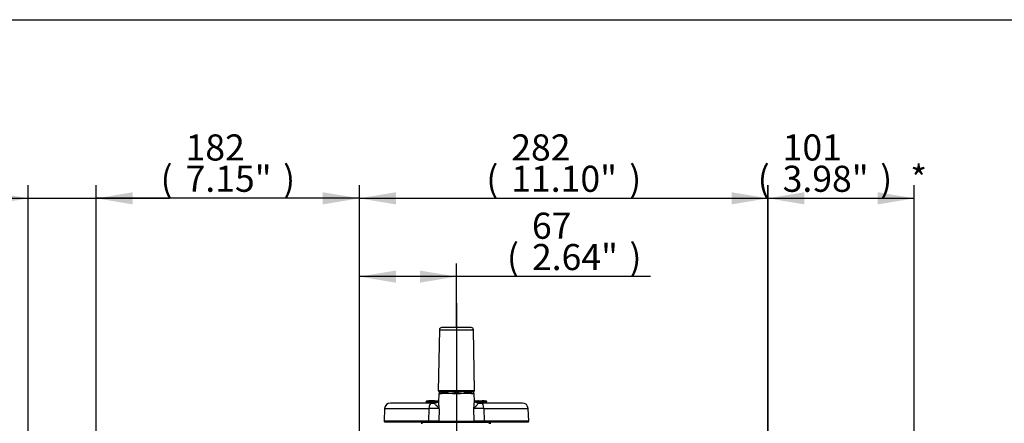
# Paper-space layout 'LIN. F14' of a CAD drawing. Units: millimetres. Extents: x -21 to 210, y -8 to 297.
# Drawn here: x 35 to 103, y 264 to 292 of the extents above; entities that cross this region are included whole.
import ezdxf
from ezdxf.enums import TextEntityAlignment as Align
from ezdxf.lldxf.tags import DXFTag

# ---------------------------------------------------------------- set-up
doc = ezdxf.new("R2010")
doc.units = ezdxf.units.MM
for name, color, linetype in [('Default', 7, 'Continuous'), ('DV9_Default', 7, 'Continuous'), ('TT1-04-STD', 7, 'Continuous')]:
    doc.layers.add(name, color=color, linetype=linetype)
doc.styles.add('SEACAD_Arial', font='arial.ttf')
tags = doc.linetypes.add('CENTER2', pattern=[28.575, 19.05, -3.175, 3.175, -3.175]).pattern_tags.tags
tags[10:11] = [DXFTag(74, 4), DXFTag(75, 0), DXFTag(340, '0'), DXFTag(46, 0.0), DXFTag(50, 0.0), DXFTag(44, 0.0), DXFTag(45, 0.0)]
tags[8:9] = [DXFTag(74, 4), DXFTag(75, 0), DXFTag(340, '0'), DXFTag(46, 0.0), DXFTag(50, 0.0), DXFTag(44, 0.0), DXFTag(45, 0.0)]
tags[6:7] = [DXFTag(74, 4), DXFTag(75, 0), DXFTag(340, '0'), DXFTag(46, 0.0), DXFTag(50, 0.0), DXFTag(44, 0.0), DXFTag(45, 0.0)]
tags[4:5] = [DXFTag(74, 4), DXFTag(75, 0), DXFTag(340, '0'), DXFTag(46, 0.0), DXFTag(50, 0.0), DXFTag(44, 0.0), DXFTag(45, 0.0)]
doc.dimstyles.new('ISO', dxfattribs={"dimtxt": 1.8, "dimasz": 2.52, "dimexe": 0.9, "dimexo": 0, "dimgap": 0.45, "dimtad": 1, "dimdec": 0, "dimlfac": 10, "dimdsep": 46, "dimtxsty": 'SEACAD_Arial', "dimblk1": '_SE_FILLED', "dimblk2": '_SE_FILLED', "dimsah": 1, "dimcen": 0.9, "dimadec": 0, "dimazin": 0, "dimtfac": 0.5, "dimtmove": 0, "dimatfit": 3, "dimfxl": 1, "dimarcsym": 0})

# ---------------------------------------------------------------- blocks, each defined once
blk = doc.blocks.new('SE9')
at = {"layer": 'DV9_Default', "color": 7, "linetype": 'CENTER2'}
blk.add_line((64.989, 272.433), (64.989, 262.162), dxfattribs=at)
at = {"layer": 'TT1-04-STD', "color": 7, "linetype": 'Continuous'}
for p, q in [((63.813, 270.607), (63.74, 266.405)), ((63.813, 270.607), (66.165, 270.607)), ((66.015, 270.754), (63.963, 270.754)), ((66.238, 266.405), (66.165, 270.607)), ((66.238, 266.405), (63.74, 266.405)), ((63.789, 266.326), (63.789, 266.205)), ((63.834, 266.354), (63.79, 266.354)), ((64.666, 266.354), (63.833, 266.354)), ((65.312, 266.354), (64.666, 266.354)), ((66.145, 266.354), (65.312, 266.354)), ((66.144, 266.354), (66.188, 266.354)), ((66.189, 266.205), (66.189, 266.326)), ((62.989, 265.704), (63.754, 265.704)), ((63.039, 265.709), (63.756, 265.709)), ((63.039, 265.709), (63.039, 265.704)), ((63.089, 265.714), (63.089, 265.709)), ((63.11, 265.714), (63.089, 265.714)), ((63.113, 265.715), (63.113, 265.709)), ((63.119, 265.714), (63.119, 265.709)), ((63.14, 265.714), (63.119, 265.714)), ((63.14, 265.714), (63.14, 265.709)), ((63.184, 265.714), (63.14, 265.714)), ((63.166, 265.715), (63.166, 265.714)), ((63.189, 265.715), (63.189, 265.709)), ((63.205, 265.714), (63.205, 265.709)), ((63.248, 265.714), (63.205, 265.714)), ((63.248, 265.714), (63.248, 265.709)), ((63.288, 265.714), (63.248, 265.714)), ((63.288, 265.714), (63.288, 265.709)), ((63.399, 265.714), (63.288, 265.714)), ((63.399, 265.714), (63.399, 265.709)), ((63.477, 265.714), (63.399, 265.714)), ((63.616, 265.714), (63.616, 265.709)), ((63.767, 266.204), (63.753, 265.659)), ((66.211, 266.204), (63.767, 266.204)), ((63.901, 266.26), (64.054, 266.26)), ((64.032, 266.246), (64.007, 266.231)), ((64.054, 266.26), (64.032, 266.246)), ((64.942, 266.205), (65.036, 266.205)), ((65.924, 266.26), (66.077, 266.26)), ((65.946, 266.246), (65.924, 266.26)), ((65.971, 266.231), (65.946, 266.246)), ((66.225, 265.659), (66.211, 266.204)), ((66.234, 265.714), (66.224, 265.714)), ((66.227, 265.704), (66.989, 265.704)), ((66.231, 265.709), (66.939, 265.709)), ((66.234, 265.714), (66.234, 265.709)), ((66.28, 265.714), (66.234, 265.714)), ((66.28, 265.714), (66.28, 265.709)), ((66.286, 265.714), (66.286, 265.709)), ((66.346, 265.714), (66.346, 265.709)), ((66.504, 265.714), (66.473, 265.714)), ((66.504, 265.714), (66.504, 265.709)), ((66.562, 265.714), (66.562, 265.709)), ((66.602, 265.714), (66.602, 265.709)), ((66.696, 265.714), (66.696, 265.709)), ((66.735, 265.714), (66.735, 265.709)), ((66.767, 265.714), (66.767, 265.709)), ((66.811, 265.714), (66.767, 265.714)), ((66.811, 265.714), (66.811, 265.709)), ((66.838, 265.714), (66.811, 265.714)), ((66.838, 265.714), (66.838, 265.709)), ((66.877, 265.714), (66.838, 265.714)), ((66.86, 265.714), (66.86, 265.715)), ((66.877, 265.714), (66.877, 265.709)), ((66.891, 265.714), (66.877, 265.714)), ((66.891, 265.714), (66.891, 265.709)), ((66.891, 265.714), (66.891, 265.709)), ((66.891, 265.714), (66.891, 265.714)), ((66.892, 265.714), (66.891, 265.714)), ((66.892, 265.714), (66.892, 265.709)), ((66.892, 265.714), (66.892, 265.709)), ((66.892, 265.714), (66.892, 265.714)), ((66.939, 265.704), (66.939, 265.709)), ((60.037, 265.175), (59.992, 264.307)), ((60.037, 265.175), (63.097, 265.175)), ((63.249, 265.554), (60.437, 265.554)), ((62.889, 265.604), (63.651, 265.604)), ((62.989, 265.604), (62.989, 265.554)), ((63.085, 264.307), (63.097, 265.175)), ((63.249, 265.554), (63.501, 265.554)), ((63.79, 265.164), (63.774, 264.305)), ((66.204, 264.305), (66.188, 265.164)), ((66.325, 265.604), (67.089, 265.604)), ((66.477, 265.554), (66.729, 265.554)), ((69.541, 265.554), (66.729, 265.554)), ((66.882, 265.175), (69.941, 265.175)), ((66.882, 265.175), (66.893, 264.307)), ((66.989, 265.554), (66.989, 265.604)), ((69.986, 264.307), (69.941, 265.175)), ((63.085, 264.307), (59.992, 264.307)), ((63.774, 264.305), (66.204, 264.305)), ((69.986, 264.307), (66.893, 264.307)), ((60.042, 264.254), (63.104, 264.254)), ((67.193, 264.204), (62.678, 264.204)), ((63.822, 264.254), (63.104, 264.254)), ((63.178, 264.254), (63.178, 264.204)), ((66.156, 264.254), (63.822, 264.254)), ((66.874, 264.254), (66.156, 264.254)), ((66.8, 264.204), (66.8, 264.254)), ((66.874, 264.254), (69.936, 264.254)), ((67.193, 264.204), (67.284, 264.204))]:
    blk.add_line(p, q, dxfattribs=at)
for centre, radius, start, end in [((63.963, 270.604), 0.15, 90, 179), ((66.015, 270.604), 0.15, 1, 90), ((63.79, 266.404), 0.05, 179, 270), ((64.989, 268.074), 1.75, 259.3736, 280.6264), ((66.188, 266.404), 0.05, 270, 1), ((62.989, 265.604), 0.1, 90, 180), ((62.898, 268.151), 2.141, 294.62279, 297.94145), ((63.743, 268.204), 2, 271.34659, 276.20863), ((63.889, 266.404), 0.2, 270, 290.44339), ((63.784, 266.887), 0.694, 284.30792, 288.79531), ((64.962, 268.319), 2.114, 256.90485, 269.46444), ((65.022, 268.273), 2.068, 270.39438, 283.23634), ((66.194, 266.887), 0.694, 251.20469, 255.69208), ((66.089, 266.404), 0.2, 249.48471, 270), ((66.235, 268.204), 2, 263.79427, 268.65038), ((67.08, 268.151), 2.141, 242.05869, 245.37708), ((66.989, 265.604), 0.1, 0, 90), ((60.437, 265.154), 0.4, 90, 177), ((63.177, 247.545), 17.63, 88.00862, 90.26164), ((66.827, 245.847), 19.328, 89.83734, 91.8924), ((69.541, 265.154), 0.4, 3, 90), ((60.042, 264.304), 0.05, 177, 270), ((63.133, 108.161), 156.146, 89.76482, 90.01767), ((66.83, 116.283), 148.023, 89.97539, 90.24212), ((69.936, 264.304), 0.05, 270, 3), ((62.545, 264.354), 0.2, 270, 311.40962)]:
    blk.add_arc(centre, radius, start, end, dxfattribs=at)
for centre, major_axis, ratio, start_param, end_param in [((63.743, 268.204), (0, -2), 0.707107, 0.03331, 0.205643), ((66.235, 268.204), (0, -2), 0.707107, 6.077542, 6.249875), ((63.249, 265.154), (0, 0.4), 0.38219, 0, 1.518436), ((66.729, 265.154), (0, 0.4), 0.38219, 4.764749, 6.283185), ((63.104, 264.304), (0, 0.05), 0.381039, 1.518436, 3.141593), ((63.822, 264.304), (0, 0.05), 0.955392, 1.544616, 3.141593), ((66.156, 264.304), (0, -0.05), 0.955392, 0, 1.596976), ((66.874, 264.304), (0, -0.05), 0.381039, 0, 1.623156), ((67.32, 264.354), (0, -0.2), 0.953747, 5.560451, 6.283185)]:
    blk.add_ellipse(centre, major_axis=major_axis, ratio=ratio, start_param=start_param, end_param=end_param, dxfattribs=at)
for points, knots in [([(63.833, 266.354), (63.826, 266.349), (63.819, 266.345), (63.808, 266.337), (63.804, 266.334), (63.793, 266.327), (63.789, 266.324), (63.789, 266.324), (63.789, 266.324), (63.789, 266.324)], [0, 0, 0, 0, 0.125, 0.125, 0.25, 0.25, 0.5, 0.5, 0.5004734, 0.5004734, 0.5004734, 0.5004734]), ([(66.189, 266.324), (66.189, 266.324), (66.185, 266.327), (66.17, 266.337), (66.159, 266.344), (66.145, 266.354)], [0.5004734, 0.5004734, 0.5004734, 0.5004734, 0.75, 0.75, 1, 1, 1, 1]), ([(63.755, 265.714), (63.753, 265.708), (63.744, 265.688), (63.71, 265.641), (63.653, 265.593), (63.573, 265.559), (63.525, 265.556), (63.498, 265.555)], [0.3668542, 0.3668542, 0.3668542, 0.3668542, 0.4700476, 0.581732, 0.7155901, 0.8702268, 1, 1, 1, 1]), ([(63.753, 265.66), (63.753, 265.66), (63.753, 265.66), (63.752, 265.623), (63.752, 265.583), (63.755, 265.503), (63.757, 265.462), (63.764, 265.378), (63.768, 265.336), (63.775, 265.272), (63.778, 265.25), (63.783, 265.207), (63.786, 265.186), (63.79, 265.164)], [0.4998232, 0.4998232, 0.4998232, 0.4998232, 0.5, 0.5, 0.625, 0.625, 0.75, 0.75, 0.875, 0.875, 0.9375, 0.9375, 1, 1, 1, 1]), ([(63.901, 266.26), (63.916, 266.268), (63.931, 266.275), (63.966, 266.287), (63.985, 266.292), (64.045, 266.305), (64.09, 266.309), (64.165, 266.309), (64.191, 266.308), (64.246, 266.304), (64.274, 266.301), (64.36, 266.288), (64.42, 266.276), (64.483, 266.26)], [0, 0, 0, 0, 0.125, 0.125, 0.25, 0.25, 0.5, 0.5, 0.625, 0.625, 0.75, 0.75, 1, 1, 1, 1]), ([(64.054, 266.26), (64.066, 266.268), (64.08, 266.275), (64.112, 266.287), (64.129, 266.292), (64.17, 266.301), (64.194, 266.304), (64.219, 266.307)], [0, 0, 0, 0, 0.125, 0.125, 0.25, 0.25, 0.3919722, 0.3919722, 0.3919722, 0.3919722]), ([(65.495, 266.26), (65.526, 266.268), (65.557, 266.275), (65.618, 266.287), (65.648, 266.292), (65.734, 266.305), (65.787, 266.309), (65.862, 266.309), (65.886, 266.308), (65.932, 266.304), (65.953, 266.301), (66.013, 266.288), (66.048, 266.276), (66.077, 266.26)], [0, 0, 0, 0, 0.125, 0.125, 0.25, 0.25, 0.5, 0.5, 0.625, 0.625, 0.75, 0.75, 1, 1, 1, 1]), ([(65.746, 266.307), (65.777, 266.306), (65.804, 266.302), (65.849, 266.292), (65.866, 266.287), (65.898, 266.275), (65.912, 266.268), (65.924, 266.26)], [0.5862536, 0.5862536, 0.5862536, 0.5862536, 0.75, 0.75, 0.875, 0.875, 1, 1, 1, 1]), ([(66.188, 265.164), (66.192, 265.186), (66.195, 265.207), (66.2, 265.25), (66.203, 265.272), (66.21, 265.336), (66.214, 265.378), (66.221, 265.462), (66.223, 265.503), (66.226, 265.583), (66.226, 265.623), (66.225, 265.66), (66.225, 265.66), (66.225, 265.66)], [0, 0, 0, 0, 0.0625, 0.0625, 0.125, 0.125, 0.25, 0.25, 0.375, 0.375, 0.5, 0.5, 0.5003004, 0.5003004, 0.5003004, 0.5003004]), ([(66.476, 265.554), (66.474, 265.554), (66.452, 265.552), (66.389, 265.564), (66.315, 265.6), (66.259, 265.651), (66.231, 265.694), (66.224, 265.71), (66.222, 265.715)], [0, 0, 0, 0, 0.00874, 0.1458354, 0.2988194, 0.4399038, 0.5497946, 0.6335856, 0.6335856, 0.6335856, 0.6335856]), ([(63.79, 265.164), (63.787, 265.169), (63.784, 265.173), (63.777, 265.182), (63.774, 265.187), (63.764, 265.2), (63.758, 265.209), (63.736, 265.236), (63.721, 265.254), (63.673, 265.309), (63.637, 265.345), (63.585, 265.401), (63.567, 265.419), (63.535, 265.456), (63.52, 265.474), (63.497, 265.507), (63.488, 265.522), (63.485, 265.54), (63.485, 265.545), (63.49, 265.552), (63.494, 265.554), (63.501, 265.554)], [0, 0, 0, 0, 0.03125, 0.03125, 0.0625, 0.0625, 0.125, 0.125, 0.25, 0.25, 0.5, 0.5, 0.625, 0.625, 0.75, 0.75, 0.875, 0.875, 0.9375, 0.9375, 1, 1, 1, 1]), ([(66.477, 265.554), (66.484, 265.554), (66.488, 265.552), (66.493, 265.545), (66.493, 265.54), (66.49, 265.522), (66.481, 265.507), (66.458, 265.474), (66.443, 265.456), (66.411, 265.419), (66.394, 265.401), (66.341, 265.345), (66.305, 265.309), (66.257, 265.254), (66.242, 265.236), (66.22, 265.209), (66.214, 265.2), (66.204, 265.187), (66.201, 265.182), (66.194, 265.173), (66.191, 265.169), (66.188, 265.164)], [0, 0, 0, 0, 0.0625, 0.0625, 0.125, 0.125, 0.25, 0.25, 0.375, 0.375, 0.5, 0.5, 0.75, 0.75, 0.875, 0.875, 0.9375, 0.9375, 0.96875, 0.96875, 1, 1, 1, 1]), ([(67.352, 264.158), (67.349, 264.159), (67.342, 264.161), (67.322, 264.173), (67.3, 264.187), (67.288, 264.203), (67.285, 264.207)], [0.5481312, 0.5481312, 0.5481312, 0.5481312, 0.7159607, 0.8484759, 0.9665778, 1, 1, 1, 1]), ([(67.346, 264.157), (67.352, 264.157), (67.356, 264.156), (67.357, 264.156), (67.357, 264.156)], [0, 0, 0, 0, 0.29689, 0.3289943, 0.3289943, 0.3289943, 0.3289943])]:
    blk.add_open_spline(points, degree=3, knots=knots, dxfattribs=at)
blk = doc.blocks.new('DMBLK31')
at = {"layer": 'Default', "linetype": 'Continuous'}
for points in [[(32.92, 280.096), (32.92, 279.256), (35.44, 279.676)], [(42.66, 280.096), (40.14, 279.676), (42.66, 279.256)]]:
    blk.add_hatch(color=7, dxfattribs=at).paths.add_polyline_path(points)
at = {"layer": 'Default', "color": 7, "linetype": 'Continuous'}
for p, q in [((35.44, 260.354), (35.44, 280.576)), ((40.14, 260.354), (40.14, 280.576)), ((19.363, 279.676), (45.18, 279.676))]:
    blk.add_line(p, q, dxfattribs=at)
at = {"layer": 'Default', "color": 7, "linetype": 'Continuous', "style": 'SEACAD_Arial'}
for s, p in [('47', (21.715, 284.086)), ('(', (19.993, 281.926)), ('1.85"', (21.715, 281.926)), (')', (28.446, 281.926)), ('*', (30.527, 281.926))]:
    blk.add_text(s, height=1.8, dxfattribs=at).set_placement(p, align=Align.TOP_LEFT)
blk = doc.blocks.new('_SE_FILLED')
at = {"color": 0}
blk.add_line((0, 0), (-1, 0), dxfattribs=at)
blk.add_solid([(0, 0), (-1, -0.1665), (-1, 0.1665), (0, 0)], dxfattribs=at)
blk = doc.blocks.new('DMBLK32')
at = {"layer": 'Default', "linetype": 'Continuous'}
for points in [[(42.66, 280.096), (40.14, 279.676), (42.66, 279.256)], [(55.77, 280.096), (55.77, 279.256), (58.29, 279.676)]]:
    blk.add_hatch(color=7, dxfattribs=at).paths.add_polyline_path(points)
at = {"layer": 'Default', "color": 7, "linetype": 'Continuous'}
for p, q in [((40.14, 259.754), (40.14, 280.576)), ((58.29, 249.954), (58.29, 280.576)), ((58.29, 279.676), (40.14, 279.676))]:
    blk.add_line(p, q, dxfattribs=at)
at = {"layer": 'Default', "color": 7, "linetype": 'Continuous', "style": 'SEACAD_Arial'}
for s, p in [('182', (46.299, 284.086)), ('(', (44.578, 281.926)), ('7.15"', (46.299, 281.926)), (')', (53.03, 281.926))]:
    blk.add_text(s, height=1.8, dxfattribs=at).set_placement(p, align=Align.TOP_LEFT)
blk = doc.blocks.new('DMBLK33')
at = {"layer": 'Default', "linetype": 'Continuous'}
for points in [[(60.81, 280.096), (58.29, 279.676), (60.81, 279.256)], [(83.975, 280.096), (83.975, 279.256), (86.495, 279.676)]]:
    blk.add_hatch(color=7, dxfattribs=at).paths.add_polyline_path(points)
at = {"layer": 'Default', "color": 7, "linetype": 'Continuous'}
for p, q in [((58.29, 249.954), (58.29, 280.576)), ((86.495, 249.954), (86.495, 280.576)), ((58.29, 279.676), (86.495, 279.676))]:
    blk.add_line(p, q, dxfattribs=at)
at = {"layer": 'Default', "color": 7, "linetype": 'Continuous', "style": 'SEACAD_Arial'}
for s, p in [('282', (68.773, 284.086)), ('(', (67.051, 281.926)), ('11.10"', (68.773, 281.926)), (')', (76.912, 281.926))]:
    blk.add_text(s, height=1.8, dxfattribs=at).set_placement(p, align=Align.TOP_LEFT)
blk = doc.blocks.new('DMBLK34')
at = {"layer": 'Default', "linetype": 'Continuous'}
for points in [[(89.004, 280.096), (86.484, 279.676), (89.004, 279.256)], [(94.064, 280.096), (94.064, 279.256), (96.584, 279.676)]]:
    blk.add_hatch(color=7, dxfattribs=at).paths.add_polyline_path(points)
at = {"layer": 'Default', "color": 7, "linetype": 'Continuous'}
for p, q in [((86.484, 250.347), (86.484, 280.576)), ((96.584, 250.347), (96.584, 280.576)), ((86.484, 279.676), (96.584, 279.676))]:
    blk.add_line(p, q, dxfattribs=at)
at = {"layer": 'Default', "color": 7, "linetype": 'Continuous', "style": 'SEACAD_Arial'}
for s, p in [('101', (87.499, 284.086)), ('(', (85.778, 281.926)), ('3.98"', (87.499, 281.926)), (')', (94.23, 281.926)), ('*', (96.312, 281.926))]:
    blk.add_text(s, height=1.8, dxfattribs=at).set_placement(p, align=Align.TOP_LEFT)
blk = doc.blocks.new('DMBLK35')
at = {"layer": 'Default', "linetype": 'Continuous'}
for points in [[(60.81, 274.696), (58.29, 274.276), (60.81, 273.856)], [(62.469, 274.696), (62.469, 273.856), (64.989, 274.276)]]:
    blk.add_hatch(color=7, dxfattribs=at).paths.add_polyline_path(points)
at = {"layer": 'Default', "color": 7, "linetype": 'Continuous'}
for p, q in [((58.29, 249.954), (58.29, 275.176)), ((64.989, 270.754), (64.989, 275.176)), ((78.382, 274.276), (58.29, 274.276))]:
    blk.add_line(p, q, dxfattribs=at)
at = {"layer": 'Default', "color": 7, "linetype": 'Continuous', "style": 'SEACAD_Arial'}
for s, p in [('67', (70.2, 278.686)), ('(', (68.478, 276.526)), ('2.64"', (70.2, 276.526)), (')', (76.93, 276.526))]:
    blk.add_text(s, height=1.8, dxfattribs=at).set_placement(p, align=Align.TOP_LEFT)

psp = doc.layouts.new('LIN. F14')

# ---------------------------------------------------------------- linework, layer by layer
at = {"layer": 'Default', "color": 7, "linetype": 'Continuous'}
psp.add_line((4.5, 292), (205, 292), dxfattribs=at)

# ---------------------------------------------------------------- block references
at = {"layer": 'Default'}
psp.add_blockref('SE9', (0, 0), dxfattribs=at)

# ---------------------------------------------------------------- dimensions: what is measured, and where the dimension line sits
at = {"layer": 'Default', "color": 7, "linetype": 'Continuous'}
for base, p1, p2, text, picture, middle in [((35.44, 279.676), (35.44, 259.154), (40.14, 259.154), '\\A1;<> *', 'DMBLK31', (32.136, 279.676)), ((58.29, 279.676), (58.29, 249.954), (86.495, 249.954), '\\A1;<>', 'DMBLK33', (72.392, 279.676)), ((86.484, 279.676), (86.484, 250.347), (96.584, 250.347), '\\A1;<> *', 'DMBLK34', (91.534, 279.676))]:
    dim = psp.add_linear_dim(base=base, p1=p1, p2=p2, angle=0, text=text, dimstyle='ISO', override={"dimpost": '\\X'}, dxfattribs=at)
    dim.commit()
    dim.dimension.update_dxf_attribs({"geometry": picture, "text_midpoint": middle, "dimtype": 161})
for base, p1, p2, picture, middle in [((40.139533648, 279.676288667), (58.289533648, 249.954007867), (40.139533648, 259.754007867), 'DMBLK32', (49.214533697, 279.676288667)), ((58.29, 274.276), (64.989, 270.754), (58.29, 249.954), 'DMBLK35', (67.848, 274.276))]:
    dim = psp.add_linear_dim(base=base, p1=p1, p2=p2, text='\\A1;<>', dimstyle='ISO', override={"dimpost": '\\X'}, dxfattribs=at)
    dim.commit()
    dim.dimension.update_dxf_attribs({"geometry": picture, "text_midpoint": middle, "dimtype": 160})

doc.saveas('drawing.dxf')
